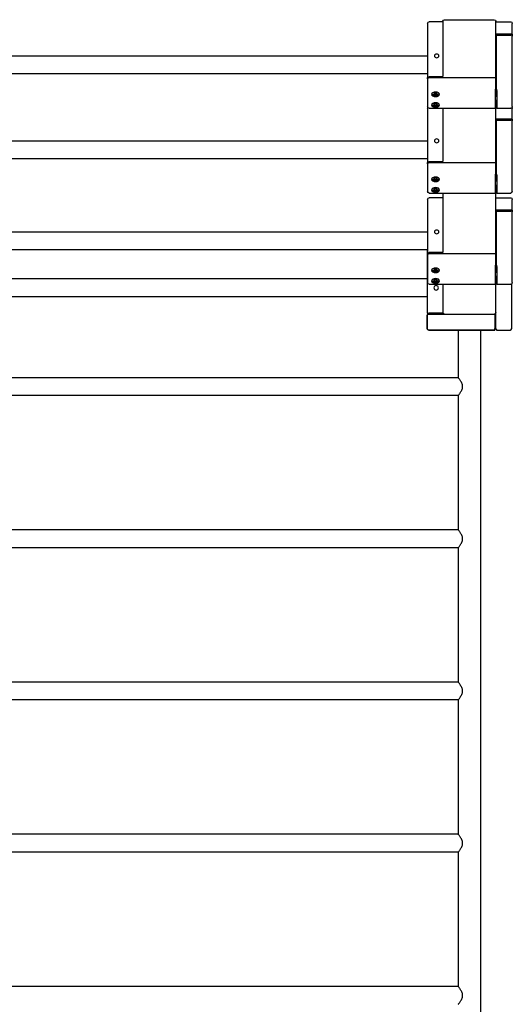
# Model space of a CAD drawing. Units: millimetres. Extents: x 1107905.6 to 1107918.3, y 683336.8 to 683350.1.
# Drawn here: x 1107913.4 to 1107914.4, y 683345.8 to 683347.6 of the extents above; entities that cross this region are included whole.
import ezdxf

# ---------------------------------------------------------------- set-up
doc = ezdxf.new("R2010")
doc.units = ezdxf.units.MM
doc.layers.add('ESF_Spielgeraet', color=7, linetype='Continuous', lineweight=15)
doc.layers.add('Kontur 25', color=7, linetype='Continuous', lineweight=25)

# ---------------------------------------------------------------- blocks, each defined once
blk = doc.blocks.new('1')
at = {"layer": 'Kontur 25', "color": 7}
for p, q in [((1107914.1988, 683347.6362, -0.8262), (1107914.1988, 683347.5338, -0.7545)), ((1107914.2278, 683347.6392, -0.8262), (1107914.2018, 683347.6392, -0.8262)), ((1107914.2278, 683347.6403, -0.7681), (1107914.2278, 683347.5633, -0.7142)), ((1107914.2308, 683347.6433, -0.7681), (1107914.3248, 683347.6433, -0.7681)), ((1107914.3278, 683347.5633, -0.7142), (1107914.3278, 683347.6403, -0.7681)), ((1107914.3278, 683347.6392, -0.8262), (1107914.3558, 683347.6392, -0.8262)), ((1107914.3588, 683347.6149, -0.8113), (1107914.3588, 683347.6362, -0.8262)), ((1107914.3558, 683347.6158, -0.8083), (1107914.3278, 683347.6158, -0.8083)), ((1107914.3278, 683347.6152, -0.8091), (1107914.3568, 683347.6152, -0.8091)), ((1107914.3288, 683347.5118, -0.7354), (1107914.3288, 683347.6142, -0.8071)), ((1107914.3288, 683347.6142, -0.8071), (1107914.3558, 683347.6142, -0.8071)), ((1107914.3568, 683347.6152, -0.8091), (1107914.3578, 683347.6161, -0.8097)), ((1107914.3568, 683347.6157, -0.8084), (1107914.3568, 683347.6152, -0.8091)), ((1107914.3578, 683347.6161, -0.8097), (1107914.3578, 683347.6162, -0.8095)), ((1107914.3588, 683347.6149, -0.8113), (1107914.3588, 683347.6124, -0.8148)), ((1107914.3588, 683347.5101, -0.7379), (1107914.3588, 683347.6124, -0.8096)), ((1107914.1988, 683347.5745, -0.8042), (1107912.7588, 683347.5745, -0.8042)), ((1107914.3278, 683347.5827, -0.8574), (1107914.3288, 683347.5827, -0.8574)), ((1107914.3288, 683347.5818, -0.8568), (1107914.3278, 683347.5818, -0.8568)), ((1107914.3278, 683347.5814, -0.8574), (1107914.3288, 683347.5814, -0.8574)), ((1107914.2278, 683347.5633, -0.7142), (1107914.2278, 683347.5364, -0.7527)), ((1107914.3278, 683347.5184, -0.7782), (1107914.3278, 683347.5633, -0.7142)), ((1107914.1988, 683347.5408, -0.8042), (1107912.7588, 683347.5408, -0.8042)), ((1107914.1988, 683347.5314, -0.758), (1107914.1988, 683347.5338, -0.7545)), ((1107914.1988, 683347.5314, -0.7528), (1107914.1988, 683347.5101, -0.7379)), ((1107914.228, 683347.5355, -0.7521), (1107914.2018, 683347.5355, -0.7521)), ((1107914.2018, 683347.5339, -0.7509), (1107914.3268, 683347.5339, -0.7509)), ((1107914.2278, 683347.535, -0.7529), (1107914.228, 683347.535, -0.7529)), ((1107914.2278, 683347.5339, -0.7544), (1107914.2278, 683347.535, -0.7529)), ((1107914.3268, 683347.5339, -0.7509), (1107914.3268, 683347.5118, -0.7354)), ((1107914.3288, 683347.5184, -0.7526), (1107914.3268, 683347.5184, -0.7526)), ((1107914.1988, 683347.5101, -0.7379), (1107914.1988, 683347.4791, -0.7821)), ((1107914.2073, 683347.5036, -0.745), (1107914.2073, 683347.5043, -0.7455)), ((1107914.2103, 683347.503, -0.7445), (1107914.2121, 683347.5047, -0.7421)), ((1107914.2121, 683347.5012, -0.747), (1107914.2103, 683347.503, -0.7445)), ((1107914.2121, 683347.5045, -0.7493), (1107914.212, 683347.5046, -0.7492)), ((1107914.2121, 683347.5047, -0.7421), (1107914.2155, 683347.5047, -0.7421)), ((1107914.2121, 683347.5045, -0.7493), (1107914.2121, 683347.5012, -0.747)), ((1107914.2155, 683347.5045, -0.7493), (1107914.2121, 683347.5045, -0.7493)), ((1107914.2155, 683347.5012, -0.747), (1107914.2121, 683347.5012, -0.747)), ((1107914.2155, 683347.5047, -0.7421), (1107914.2173, 683347.503, -0.7445)), ((1107914.2156, 683347.5046, -0.7492), (1107914.2155, 683347.5045, -0.7493)), ((1107914.2155, 683347.5045, -0.7493), (1107914.2155, 683347.5012, -0.747)), ((1107914.2173, 683347.503, -0.7445), (1107914.2155, 683347.5012, -0.747)), ((1107914.2203, 683347.5036, -0.745), (1107914.2203, 683347.5043, -0.7455)), ((1107914.3288, 683347.5104, -0.7526), (1107914.3268, 683347.5104, -0.7526)), ((1107914.3268, 683347.4766, -0.7804), (1107914.3268, 683347.5076, -0.7362)), ((1107914.3278, 683347.4984, -0.8069), (1107914.3278, 683347.5104, -0.7897)), ((1107914.3288, 683347.5109, -0.735), (1107914.3288, 683347.5104, -0.7357)), ((1107914.3288, 683347.5104, -0.7357), (1107914.3298, 683347.5096, -0.7351)), ((1107914.3288, 683347.4984, -0.7984), (1107914.3288, 683347.5104, -0.8068)), ((1107914.3298, 683347.5076, -0.7362), (1107914.3298, 683347.4766, -0.7804)), ((1107914.3588, 683347.4791, -0.7821), (1107914.3588, 683347.5101, -0.7379)), ((1107914.2073, 683347.4835, -0.7737), (1107914.2073, 683347.4842, -0.7741)), ((1107914.2103, 683347.4829, -0.7732), (1107914.2121, 683347.4846, -0.7707)), ((1107914.2121, 683347.4812, -0.7757), (1107914.2103, 683347.4829, -0.7732)), ((1107914.2121, 683347.4844, -0.778), (1107914.212, 683347.4845, -0.7778)), ((1107914.2121, 683347.4846, -0.7707), (1107914.2155, 683347.4846, -0.7707)), ((1107914.2121, 683347.4844, -0.778), (1107914.2121, 683347.4812, -0.7757)), ((1107914.2155, 683347.4844, -0.778), (1107914.2121, 683347.4844, -0.778)), ((1107914.2155, 683347.4812, -0.7757), (1107914.2121, 683347.4812, -0.7757)), ((1107914.2155, 683347.4846, -0.7707), (1107914.2173, 683347.4829, -0.7732)), ((1107914.2156, 683347.4845, -0.7778), (1107914.2155, 683347.4844, -0.778)), ((1107914.2155, 683347.4844, -0.778), (1107914.2155, 683347.4812, -0.7757)), ((1107914.2173, 683347.4829, -0.7732), (1107914.2155, 683347.4812, -0.7757)), ((1107914.2203, 683347.4835, -0.7737), (1107914.2203, 683347.4842, -0.7741)), ((1107914.3298, 683347.4984, -0.7812), (1107914.3268, 683347.4984, -0.7812)), ((1107914.3298, 683347.4904, -0.7812), (1107914.3268, 683347.4904, -0.7812)), ((1107914.3278, 683347.3578, -1.0076), (1107914.3278, 683347.4904, -0.8183)), ((1107914.3288, 683347.477, -0.7834), (1107914.3288, 683347.4904, -0.7928)), ((1107914.1988, 683347.4756, -1.0556), (1107914.1988, 683347.3732, -0.9839)), ((1107914.2018, 683347.4761, -0.7821), (1107914.3268, 683347.4761, -0.7821)), ((1107914.2278, 683347.4761, -0.8387), (1107914.2278, 683347.3757, -0.982)), ((1107914.3278, 683347.4786, -1.0556), (1107914.3288, 683347.4786, -1.0556)), ((1107914.3298, 683347.4762, -0.7828), (1107914.3288, 683347.477, -0.7834)), ((1107914.3288, 683347.477, -0.7834), (1107914.3288, 683347.4766, -0.7839)), ((1107914.3298, 683347.4761, -0.7821), (1107914.3558, 683347.4761, -0.7821)), ((1107914.3588, 683347.4543, -1.0407), (1107914.3588, 683347.4756, -1.0556)), ((1107914.3558, 683347.4552, -1.0377), (1107914.3278, 683347.4552, -1.0377)), ((1107914.3278, 683347.4546, -1.0385), (1107914.3568, 683347.4546, -1.0385)), ((1107914.3288, 683347.3512, -0.9648), (1107914.3288, 683347.4536, -1.0365)), ((1107914.3288, 683347.4536, -1.0365), (1107914.3558, 683347.4536, -1.0365)), ((1107914.3568, 683347.4546, -1.0385), (1107914.3578, 683347.4555, -1.039)), ((1107914.3568, 683347.4551, -1.0378), (1107914.3568, 683347.4546, -1.0385)), ((1107914.3578, 683347.4555, -1.039), (1107914.3578, 683347.4556, -1.0389)), ((1107914.3588, 683347.4543, -1.0407), (1107914.3588, 683347.4518, -1.0442)), ((1107914.3588, 683347.3495, -0.9673), (1107914.3588, 683347.4518, -1.039)), ((1107914.1988, 683347.4139, -1.0335), (1107912.7588, 683347.4139, -1.0335)), ((1107914.3278, 683347.422, -1.0867), (1107914.3288, 683347.422, -1.0867)), ((1107914.3288, 683347.4212, -1.0862), (1107914.3278, 683347.4212, -1.0862)), ((1107914.3278, 683347.4208, -1.0868), (1107914.3288, 683347.4208, -1.0868)), ((1107914.1988, 683347.3802, -1.0335), (1107912.7588, 683347.3802, -1.0335)), ((1107914.1988, 683347.3708, -0.9874), (1107914.1988, 683347.3732, -0.9839)), ((1107914.1988, 683347.3708, -0.9822), (1107914.1988, 683347.3495, -0.9673)), ((1107914.228, 683347.3749, -0.9814), (1107914.2018, 683347.3749, -0.9814)), ((1107914.2018, 683347.3733, -0.9803), (1107914.3268, 683347.3733, -0.9803)), ((1107914.2278, 683347.3744, -0.9823), (1107914.228, 683347.3744, -0.9823)), ((1107914.2278, 683347.3733, -0.9838), (1107914.2278, 683347.3744, -0.9823)), ((1107914.3268, 683347.3733, -0.9803), (1107914.3268, 683347.3512, -0.9648)), ((1107914.3288, 683347.3578, -0.9819), (1107914.3268, 683347.3578, -0.9819)), ((1107914.1988, 683347.3495, -0.9673), (1107914.1988, 683347.3185, -1.0115)), ((1107914.2073, 683347.343, -0.9744), (1107914.2073, 683347.3437, -0.9748)), ((1107914.2103, 683347.3424, -0.9739), (1107914.2121, 683347.3441, -0.9714)), ((1107914.2121, 683347.3406, -0.9764), (1107914.2103, 683347.3424, -0.9739)), ((1107914.2121, 683347.3439, -0.9787), (1107914.212, 683347.344, -0.9785)), ((1107914.2121, 683347.3441, -0.9714), (1107914.2155, 683347.3441, -0.9714)), ((1107914.2121, 683347.3439, -0.9787), (1107914.2121, 683347.3406, -0.9764)), ((1107914.2155, 683347.3439, -0.9787), (1107914.2121, 683347.3439, -0.9787)), ((1107914.2155, 683347.3406, -0.9764), (1107914.2121, 683347.3406, -0.9764)), ((1107914.2155, 683347.3441, -0.9714), (1107914.2173, 683347.3424, -0.9739)), ((1107914.2156, 683347.344, -0.9785), (1107914.2155, 683347.3439, -0.9787)), ((1107914.2155, 683347.3439, -0.9787), (1107914.2155, 683347.3406, -0.9764)), ((1107914.2173, 683347.3424, -0.9739), (1107914.2155, 683347.3406, -0.9764)), ((1107914.2203, 683347.343, -0.9744), (1107914.2203, 683347.3437, -0.9748)), ((1107914.3288, 683347.3498, -0.9819), (1107914.3268, 683347.3498, -0.9819)), ((1107914.3268, 683347.316, -1.0098), (1107914.3268, 683347.347, -0.9655)), ((1107914.3298, 683347.3378, -1.0106), (1107914.3268, 683347.3378, -1.0106)), ((1107914.3278, 683347.3378, -1.0363), (1107914.3278, 683347.3498, -1.019)), ((1107914.3288, 683347.3503, -0.9644), (1107914.3288, 683347.3498, -0.9651)), ((1107914.3288, 683347.3498, -0.9651), (1107914.3298, 683347.349, -0.9645)), ((1107914.3288, 683347.3378, -1.0277), (1107914.3288, 683347.3498, -1.0361)), ((1107914.3298, 683347.347, -0.9655), (1107914.3298, 683347.316, -1.0098)), ((1107914.3588, 683347.3185, -1.0115), (1107914.3588, 683347.3495, -0.9673)), ((1107914.2018, 683347.3155, -1.0115), (1107914.3268, 683347.3155, -1.0115)), ((1107914.2073, 683347.3229, -1.003), (1107914.2073, 683347.3236, -1.0035)), ((1107914.2103, 683347.3223, -1.0026), (1107914.2121, 683347.324, -1.0001)), ((1107914.2121, 683347.3206, -1.005), (1107914.2103, 683347.3223, -1.0026)), ((1107914.2121, 683347.3238, -1.0073), (1107914.212, 683347.3239, -1.0072)), ((1107914.2121, 683347.324, -1.0001), (1107914.2155, 683347.324, -1.0001)), ((1107914.2121, 683347.3238, -1.0073), (1107914.2121, 683347.3206, -1.005)), ((1107914.2155, 683347.3238, -1.0073), (1107914.2121, 683347.3238, -1.0073)), ((1107914.2155, 683347.3206, -1.005), (1107914.2121, 683347.3206, -1.005)), ((1107914.2155, 683347.324, -1.0001), (1107914.2173, 683347.3223, -1.0026)), ((1107914.2156, 683347.3239, -1.0072), (1107914.2155, 683347.3238, -1.0073)), ((1107914.2155, 683347.3238, -1.0073), (1107914.2155, 683347.3206, -1.005)), ((1107914.2173, 683347.3223, -1.0026), (1107914.2155, 683347.3206, -1.005)), ((1107914.2203, 683347.3229, -1.003), (1107914.2203, 683347.3236, -1.0035)), ((1107914.2278, 683347.3155, -1.0681), (1107914.2278, 683347.2037, -1.2278)), ((1107914.3298, 683347.3298, -1.0106), (1107914.3268, 683347.3298, -1.0106)), ((1107914.3278, 683347.1858, -1.2533), (1107914.3278, 683347.3298, -1.0477)), ((1107914.3288, 683347.3164, -1.0128), (1107914.3288, 683347.3298, -1.0221)), ((1107914.3298, 683347.3156, -1.0122), (1107914.3288, 683347.3164, -1.0128)), ((1107914.3288, 683347.3164, -1.0128), (1107914.3288, 683347.316, -1.0132)), ((1107914.3298, 683347.3155, -1.0115), (1107914.3558, 683347.3155, -1.0115)), ((1107914.1988, 683347.3035, -1.3013), (1107914.1988, 683347.2011, -1.2296)), ((1107914.2278, 683347.3065, -1.3013), (1107914.2018, 683347.3065, -1.3013)), ((1107914.3278, 683347.3065, -1.3013), (1107914.3558, 683347.3065, -1.3013)), ((1107914.3588, 683347.2822, -1.2864), (1107914.3588, 683347.3035, -1.3013)), ((1107914.3558, 683347.2831, -1.2834), (1107914.3278, 683347.2831, -1.2834)), ((1107914.3278, 683347.2826, -1.2842), (1107914.3568, 683347.2826, -1.2842)), ((1107914.3288, 683347.1791, -1.2106), (1107914.3288, 683347.2815, -1.2822)), ((1107914.3288, 683347.2815, -1.2822), (1107914.3558, 683347.2815, -1.2822)), ((1107914.3568, 683347.2826, -1.2842), (1107914.3578, 683347.2834, -1.2848)), ((1107914.3568, 683347.283, -1.2835), (1107914.3568, 683347.2826, -1.2842)), ((1107914.3578, 683347.2834, -1.2848), (1107914.3578, 683347.2835, -1.2846)), ((1107914.3588, 683347.2822, -1.2864), (1107914.3588, 683347.2798, -1.2899)), ((1107914.3588, 683347.1774, -1.213), (1107914.3588, 683347.2798, -1.2847)), ((1107914.1988, 683347.2418, -1.2793), (1107912.7588, 683347.2418, -1.2793)), ((1107914.3278, 683347.25, -1.3325), (1107914.3288, 683347.25, -1.3325)), ((1107914.3288, 683347.2492, -1.3319), (1107914.3278, 683347.2492, -1.3319)), ((1107914.3278, 683347.2487, -1.3325), (1107914.3288, 683347.2487, -1.3325)), ((1107914.1988, 683347.2081, -1.2793), (1107912.7588, 683347.2081, -1.2793)), ((1107914.1978, 683347.2081, -1.4528), (1107914.1978, 683347.0885, -1.4528)), ((1107914.1978, 683347.2081, -1.4528), (1107914.1978, 683347.0885, -1.4528)), ((1107914.228, 683347.2029, -1.2272), (1107914.2018, 683347.2029, -1.2272)), ((1107914.2278, 683347.2023, -1.228), (1107914.228, 683347.2023, -1.228)), ((1107914.2278, 683347.2012, -1.2295), (1107914.2278, 683347.2023, -1.228)), ((1107914.3288, 683347.2165, -1.4528), (1107914.3278, 683347.2165, -1.4528)), ((1107914.3288, 683347.2165, -1.4528), (1107914.3278, 683347.2165, -1.4528)), ((1107914.1988, 683347.1987, -1.2332), (1107914.1988, 683347.2011, -1.2296)), ((1107914.1988, 683347.1987, -1.2279), (1107914.1988, 683347.1774, -1.213)), ((1107914.2018, 683347.2012, -1.226), (1107914.3268, 683347.2012, -1.226)), ((1107914.3268, 683347.2012, -1.226), (1107914.3268, 683347.1791, -1.2106)), ((1107914.3288, 683347.1858, -1.2277), (1107914.3268, 683347.1858, -1.2277)), ((1107914.3288, 683347.1865, -1.4498), (1107914.3278, 683347.1865, -1.4498)), ((1107914.3288, 683347.1865, -1.4498), (1107914.3278, 683347.1865, -1.4498)), ((1107914.1988, 683347.1774, -1.213), (1107914.1988, 683347.1464, -1.2572)), ((1107914.2073, 683347.1709, -1.2201), (1107914.2073, 683347.1716, -1.2206)), ((1107914.2103, 683347.1703, -1.2196), (1107914.2121, 683347.172, -1.2172)), ((1107914.2121, 683347.1686, -1.2221), (1107914.2103, 683347.1703, -1.2196)), ((1107914.2121, 683347.1718, -1.2244), (1107914.212, 683347.1719, -1.2243)), ((1107914.2121, 683347.172, -1.2172), (1107914.2155, 683347.172, -1.2172)), ((1107914.2121, 683347.1718, -1.2244), (1107914.2121, 683347.1686, -1.2221)), ((1107914.2155, 683347.1718, -1.2244), (1107914.2121, 683347.1718, -1.2244)), ((1107914.2155, 683347.1686, -1.2221), (1107914.2121, 683347.1686, -1.2221)), ((1107914.2155, 683347.172, -1.2172), (1107914.2173, 683347.1703, -1.2196)), ((1107914.2156, 683347.1719, -1.2243), (1107914.2155, 683347.1718, -1.2244)), ((1107914.2155, 683347.1718, -1.2244), (1107914.2155, 683347.1686, -1.2221)), ((1107914.2173, 683347.1703, -1.2196), (1107914.2155, 683347.1686, -1.2221)), ((1107914.2203, 683347.1709, -1.2201), (1107914.2203, 683347.1716, -1.2206)), ((1107914.3288, 683347.1778, -1.2277), (1107914.3268, 683347.1778, -1.2277)), ((1107914.3268, 683347.144, -1.2555), (1107914.3268, 683347.1749, -1.2113)), ((1107914.3298, 683347.1657, -1.2563), (1107914.3268, 683347.1657, -1.2563)), ((1107914.3278, 683347.1657, -1.282), (1107914.3278, 683347.1778, -1.2648)), ((1107914.3288, 683347.1782, -1.2101), (1107914.3288, 683347.1777, -1.2108)), ((1107914.3288, 683347.1777, -1.2108), (1107914.3298, 683347.1769, -1.2102)), ((1107914.3288, 683347.1657, -1.2735), (1107914.3288, 683347.1777, -1.2819)), ((1107914.3298, 683347.1749, -1.2113), (1107914.3298, 683347.144, -1.2555)), ((1107914.3588, 683347.1464, -1.2572), (1107914.3588, 683347.1774, -1.213)), ((1107914.1978, 683347.1534, -1.4798), (1107912.7588, 683347.1534, -1.4798)), ((1107914.2073, 683347.1509, -1.2488), (1107914.2073, 683347.1515, -1.2492)), ((1107914.2103, 683347.1502, -1.2483), (1107914.2121, 683347.1519, -1.2459)), ((1107914.2121, 683347.1485, -1.2508), (1107914.2103, 683347.1502, -1.2483)), ((1107914.2121, 683347.1518, -1.2531), (1107914.212, 683347.1519, -1.2529)), ((1107914.2121, 683347.1519, -1.2459), (1107914.2155, 683347.1519, -1.2459)), ((1107914.2121, 683347.1518, -1.2531), (1107914.2121, 683347.1485, -1.2508)), ((1107914.2155, 683347.1518, -1.2531), (1107914.2121, 683347.1518, -1.2531)), ((1107914.2155, 683347.1485, -1.2508), (1107914.2121, 683347.1485, -1.2508)), ((1107914.2155, 683347.1519, -1.2459), (1107914.2173, 683347.1502, -1.2483)), ((1107914.2156, 683347.1519, -1.2529), (1107914.2155, 683347.1518, -1.2531)), ((1107914.2155, 683347.1518, -1.2531), (1107914.2155, 683347.1485, -1.2508)), ((1107914.2173, 683347.1502, -1.2483), (1107914.2155, 683347.1485, -1.2508)), ((1107914.2203, 683347.1509, -1.2488), (1107914.2203, 683347.1515, -1.2492)), ((1107914.3298, 683347.1577, -1.2563), (1107914.3268, 683347.1577, -1.2563)), ((1107914.3278, 683347.0895, -1.3908), (1107914.3278, 683347.1577, -1.2934)), ((1107914.3288, 683347.1443, -1.2585), (1107914.3288, 683347.1577, -1.2679)), ((1107914.2018, 683347.1434, -1.2572), (1107914.3268, 683347.1434, -1.2572)), ((1107914.2278, 683347.1434, -1.3138), (1107914.2278, 683347.0895, -1.3908)), ((1107914.3298, 683347.1435, -1.2579), (1107914.3288, 683347.1443, -1.2585)), ((1107914.3288, 683347.1443, -1.2585), (1107914.3288, 683347.144, -1.259)), ((1107914.3298, 683347.1434, -1.2572), (1107914.3558, 683347.1434, -1.2572)), ((1107914.3578, 683347.0595, -1.4528), (1107914.3578, 683347.1442, -1.4528)), ((1107914.3578, 683347.0595, -1.4528), (1107914.3578, 683347.1442, -1.4528)), ((1107914.1978, 683347.1197, -1.4798), (1107912.7578, 683347.1197, -1.4798)), ((1107914.1978, 683347.0855, -1.4528), (1107914.1978, 683347.0595, -1.4528)), ((1107914.1978, 683347.0595, -1.4528), (1107914.1978, 683347.0855, -1.4528)), ((1107914.2278, 683347.0885, -1.4498), (1107914.2008, 683347.0885, -1.4498)), ((1107914.2278, 683347.0885, -1.4498), (1107914.2008, 683347.0885, -1.4498)), ((1107914.2008, 683347.0865, -1.4498), (1107914.2308, 683347.0865, -1.4498)), ((1107914.2308, 683347.0865, -1.4498), (1107914.2008, 683347.0865, -1.4498)), ((1107914.2088, 683347.0865, -1.4623), (1107914.2088, 683347.0885, -1.4623)), ((1107914.2088, 683347.0885, -1.4623), (1107914.2088, 683347.0865, -1.4623)), ((1107914.2168, 683347.0865, -1.4623), (1107914.2168, 683347.0885, -1.4623)), ((1107914.2168, 683347.0885, -1.4623), (1107914.2168, 683347.0865, -1.4623)), ((1107914.2278, 683347.0895, -1.4498), (1107914.2278, 683347.0885, -1.4498)), ((1107914.2278, 683347.0895, -1.4498), (1107914.2278, 683347.0885, -1.4498)), ((1107914.2308, 683347.0865, -1.3898), (1107914.3248, 683347.0865, -1.3898)), ((1107914.3248, 683347.0865, -1.4498), (1107914.3258, 683347.0865, -1.4498)), ((1107914.3258, 683347.0865, -1.4498), (1107914.3248, 683347.0865, -1.4498)), ((1107914.3258, 683347.0865, -1.4498), (1107914.3258, 683347.0595, -1.4498)), ((1107914.3258, 683347.0865, -1.4498), (1107914.3258, 683347.0595, -1.4498)), ((1107914.3278, 683347.0755, -1.4623), (1107914.3258, 683347.0755, -1.4623)), ((1107914.3258, 683347.0755, -1.4623), (1107914.3278, 683347.0755, -1.4623)), ((1107914.3278, 683347.0595, -1.4498), (1107914.3278, 683347.0895, -1.4498)), ((1107914.3278, 683347.0595, -1.4498), (1107914.3278, 683347.0895, -1.4498)), ((1107914.2008, 683347.0565, -1.4528), (1107914.3258, 683347.0565, -1.4528)), ((1107914.3258, 683347.0565, -1.4528), (1107914.2008, 683347.0565, -1.4528)), ((1107914.2566, 683347.0565, -1.4798), (1107914.2566, 683346.9665, -1.4798)), ((1107914.299, 683347.0565, -1.4798), (1107914.299, 683345.1165, -1.4798)), ((1107914.3278, 683347.0675, -1.4623), (1107914.3258, 683347.0675, -1.4623)), ((1107914.3258, 683347.0675, -1.4623), (1107914.3278, 683347.0675, -1.4623)), ((1107914.3288, 683347.0565, -1.4528), (1107914.3548, 683347.0565, -1.4528)), ((1107914.3288, 683347.0565, -1.4528), (1107914.3548, 683347.0565, -1.4528)), ((1107914.2566, 683346.9665, -1.4798), (1107912.699, 683346.9665, -1.4798)), ((1107914.2566, 683346.9328, -1.4798), (1107912.699, 683346.9328, -1.4798)), ((1107914.2566, 683346.9328, -1.4798), (1107914.2566, 683346.6788, -1.4798)), ((1107914.2566, 683346.6788, -1.4798), (1107912.699, 683346.6788, -1.4798)), ((1107914.2566, 683346.6451, -1.4798), (1107912.699, 683346.6451, -1.4798)), ((1107914.2566, 683346.6451, -1.4798), (1107914.2566, 683346.3911, -1.4798)), ((1107914.2566, 683346.3911, -1.4798), (1107912.699, 683346.3911, -1.4798)), ((1107914.2566, 683346.3574, -1.4798), (1107912.699, 683346.3574, -1.4798)), ((1107914.2566, 683346.3574, -1.4798), (1107914.2566, 683346.1034, -1.4798)), ((1107914.2566, 683346.1034, -1.4798), (1107912.699, 683346.1034, -1.4798)), ((1107914.2566, 683346.0697, -1.4798), (1107912.699, 683346.0697, -1.4798)), ((1107914.2566, 683346.0697, -1.4798), (1107914.2566, 683345.8157, -1.4798)), ((1107914.2566, 683345.8157, -1.4798), (1107912.699, 683345.8157, -1.4798))]:
    blk.add_line(p, q, dxfattribs=at)
at = {"layer": 'Kontur 25', "color": 7, "extrusion": (5.23e-14, -0.573576, -0.819152)}
blk.add_circle((1107914.2158, -559766.0101, -391951.4282), 0.00426, dxfattribs=at)
at = {"layer": 'Kontur 25', "color": 7, "extrusion": (6.2e-15, 0.819152, -0.573576)}
for centre in [(-1107914.2138, 391951.4157, 559765.9301), (-1107914.2138, 391951.3807, 559765.9301)]:
    blk.add_circle(centre, 0.0075, dxfattribs=at)
at = {"layer": 'Kontur 25', "color": 7, "extrusion": (5.21e-14, -0.573576, -0.819152)}
blk.add_circle((1107914.2158, -559766.0101, -391951.1482), 0.00426, dxfattribs=at)
at = {"layer": 'Kontur 25', "color": 7, "extrusion": (6e-15, 0.819152, -0.573576)}
for centre in [(-1107914.2138, 391951.1357, 559765.9301), (-1107914.2138, 391951.1007, 559765.9301)]:
    blk.add_circle(centre, 0.0075, dxfattribs=at)
at = {"layer": 'Kontur 25', "color": 7, "extrusion": (5.19e-14, -0.573576, -0.819152)}
blk.add_circle((1107914.2158, -559766.0101, -391950.8482), 0.00426, dxfattribs=at)
at = {"layer": 'Kontur 25', "color": 7, "extrusion": (5.9e-15, 0.819152, -0.573576)}
for centre in [(-1107914.2138, 391950.8357, 559765.9301), (-1107914.2138, 391950.8007, 559765.9301)]:
    blk.add_circle(centre, 0.0075, dxfattribs=at)
at = {"layer": 'Kontur 25', "color": 7, "extrusion": (-4e-16, -7.095e-13, -1)}
blk.add_circle((-1107914.2148, 683347.1365, 1.4498), 0.00426, dxfattribs=at)
at = {"layer": 'Kontur 25', "color": 7, "extrusion": (2e-16, 2.3e-15, -1)}
blk.add_arc((-1107914.2018, 683347.6362, 0.8262), 0.003, 0, 90, dxfattribs=at)
at = {"layer": 'Kontur 25', "color": 7, "extrusion": (0, 0, -1)}
for centre, start, end in [((-1107914.2308, 683347.6403, 0.7681), 0, 90), ((-1107914.3248, 683347.6403, 0.7681), 90, 180)]:
    blk.add_arc(centre, 0.003, start, end, dxfattribs=at)
at = {"layer": 'Kontur 25', "color": 7, "extrusion": (0, 7e-16, -1)}
blk.add_arc((-1107914.3558, 683347.6362, 0.8262), 0.003, 90, 180, dxfattribs=at)
at = {"layer": 'Kontur 25', "color": 7, "extrusion": (6.2e-15, 0.819152, -0.573576)}
for centre, start, end in [((-1107914.3558, 391951.4252, 559766.0601), 90, 109.4712), ((-1107914.3558, 391951.4252, 559766.0611), 131.8103, 180)]:
    blk.add_arc(centre, 0.003, start, end, dxfattribs=at)
at = {"layer": 'Kontur 25', "color": 7, "extrusion": (-6.3e-15, -0.819152, 0.573576)}
blk.add_arc((1107914.3558, 391951.4252, -559766.0581), 0.003, 0, 90, dxfattribs=at)
at = {"layer": 'Kontur 25', "color": 7, "extrusion": (6.1e-15, 0.819152, -0.573576)}
blk.add_arc((-1107914.2018, 391951.4252, 559765.9621), 0.003, 360, 90, dxfattribs=at)
at = {"layer": 'Kontur 25', "color": 7, "extrusion": (-6.1e-15, -0.819152, 0.573576)}
for centre, start, end in [((1107914.2018, 391951.4252, -559765.9591), 131.8103, 180), ((1107914.3558, 391950.8452, -559766.0581), 0, 90)]:
    blk.add_arc(centre, 0.003, start, end, dxfattribs=at)
at = {"layer": 'Kontur 25', "color": 7, "extrusion": (-6.2e-15, -0.819152, 0.573576)}
for centre, start, end in [((1107914.2018, 391951.4252, -559765.9601), 90, 109.4712), ((1107914.3558, 391951.1452, -559766.0581), 0, 90)]:
    blk.add_arc(centre, 0.003, start, end, dxfattribs=at)
at = {"layer": 'Kontur 25', "color": 7, "extrusion": (-1, -2.54e-14, -4.66e-14)}
for centre, start, end in [((-683347.5101, -0.7379, -1107914.3268), 35, 125), ((-683347.4791, -0.7821, -1107914.3268), 0, 35)]:
    blk.add_arc(centre, 0.003, start, end, dxfattribs=at)
at = {"layer": 'Kontur 25', "color": 7, "extrusion": (1, 2.47e-14, 4.66e-14)}
for centre, start, end in [((683347.5101, -0.7379, 1107914.3288), 55, 74.4712), ((683347.5101, -0.7379, 1107914.3298), 96.8103, 145), ((683347.4791, -0.7821, 1107914.3298), 145, 180)]:
    blk.add_arc(centre, 0.003, start, end, dxfattribs=at)
at = {"layer": 'Kontur 25', "color": 7, "extrusion": (0, 1.2e-15, -1)}
blk.add_arc((-1107914.2018, 683347.4791, 0.7821), 0.003, 270, 0, dxfattribs=at)
at = {"layer": 'Kontur 25', "color": 7, "extrusion": (2e-16, 3.6e-15, -1)}
for centre, end in [((-1107914.2018, 683347.4756, 1.0556), 35.4372), ((-1107914.2018, 683347.3035, 1.3013), 90)]:
    blk.add_arc(centre, 0.003, 0, end, dxfattribs=at)
at = {"layer": 'Kontur 25', "color": 7, "extrusion": (-1e-16, 6e-16, -1)}
for centre in [(-1107914.3558, 683347.4791, 0.7821), (-1107914.3558, 683347.3185, 1.0115), (-1107914.3558, 683347.1464, 1.2572)]:
    blk.add_arc(centre, 0.003, 180, 270, dxfattribs=at)
at = {"layer": 'Kontur 25', "color": 7, "extrusion": (2e-16, 1e-15, -1)}
blk.add_arc((-1107914.3558, 683347.4756, 1.0556), 0.003, 144.5628, 180, dxfattribs=at)
at = {"layer": 'Kontur 25', "color": 7, "extrusion": (6e-15, 0.819152, -0.573576)}
for centre, start, end in [((-1107914.3558, 391951.1452, 559766.0601), 90, 109.4712), ((-1107914.3558, 391951.1452, 559766.0611), 131.8103, 180), ((-1107914.2018, 391951.1452, 559765.9621), 360, 90)]:
    blk.add_arc(centre, 0.003, start, end, dxfattribs=at)
at = {"layer": 'Kontur 25', "color": 7, "extrusion": (-6e-15, -0.819152, 0.573576)}
for centre, start, end in [((1107914.2018, 391951.1452, -559765.9591), 131.8103, 180), ((1107914.2018, 391951.1452, -559765.9601), 90, 109.4712)]:
    blk.add_arc(centre, 0.003, start, end, dxfattribs=at)
at = {"layer": 'Kontur 25', "color": 7, "extrusion": (-1, -2.54e-14, -4.63e-14)}
for centre, start, end in [((-683347.3495, -0.9673, -1107914.3268), 35, 125), ((-683347.3185, -1.0115, -1107914.3268), 0, 35)]:
    blk.add_arc(centre, 0.003, start, end, dxfattribs=at)
at = {"layer": 'Kontur 25', "color": 7, "extrusion": (1, 2.47e-14, 4.63e-14)}
for centre, start, end in [((683347.3495, -0.9673, 1107914.3288), 55, 74.4712), ((683347.3495, -0.9673, 1107914.3298), 96.8103, 145), ((683347.3185, -1.0115, 1107914.3298), 145, 180)]:
    blk.add_arc(centre, 0.003, start, end, dxfattribs=at)
at = {"layer": 'Kontur 25', "color": 7, "extrusion": (0, 5e-16, -1)}
for centre in [(-1107914.2018, 683347.3185, 1.0115), (-1107914.2018, 683347.1464, 1.2572)]:
    blk.add_arc(centre, 0.003, 270, 0, dxfattribs=at)
at = {"layer": 'Kontur 25', "color": 7, "extrusion": (-5e-16, 7e-16, -1)}
blk.add_arc((-1107914.3558, 683347.3035, 1.3013), 0.003, 90, 180, dxfattribs=at)
at = {"layer": 'Kontur 25', "color": 7, "extrusion": (5.9e-15, 0.819152, -0.573576)}
for centre, start, end in [((-1107914.3558, 391950.8452, 559766.0601), 90, 109.4712), ((-1107914.3558, 391950.8452, 559766.0611), 131.8103, 180)]:
    blk.add_arc(centre, 0.003, start, end, dxfattribs=at)
at = {"layer": 'Kontur 25', "color": 7, "extrusion": (5.8e-15, 0.819152, -0.573576)}
blk.add_arc((-1107914.2018, 391950.8452, 559765.9621), 0.003, 360, 90, dxfattribs=at)
at = {"layer": 'Kontur 25', "color": 7, "extrusion": (-5.9e-15, -0.819152, 0.573576)}
for centre, start, end in [((1107914.2018, 391950.8452, -559765.9591), 131.8103, 180), ((1107914.2018, 391950.8452, -559765.9601), 90, 109.4712)]:
    blk.add_arc(centre, 0.003, start, end, dxfattribs=at)
at = {"layer": 'Kontur 25', "color": 7, "extrusion": (-1, -2.54e-14, -4.61e-14)}
for centre, start, end in [((-683347.1774, -1.213, -1107914.3268), 35, 125), ((-683347.1464, -1.2572, -1107914.3268), 0, 35)]:
    blk.add_arc(centre, 0.003, start, end, dxfattribs=at)
at = {"layer": 'Kontur 25', "color": 7, "extrusion": (1, 2.47e-14, 4.61e-14)}
for centre, start, end in [((683347.1774, -1.213, 1107914.3288), 55, 74.4712), ((683347.1774, -1.213, 1107914.3298), 96.8103, 145), ((683347.1464, -1.2572, 1107914.3298), 145, 180)]:
    blk.add_arc(centre, 0.003, start, end, dxfattribs=at)
at = {"layer": 'Kontur 25', "color": 7, "extrusion": (-4.063e-13, 1, 2.337e-13)}
blk.add_arc((-1107914.2008, -1.4528, 683347.0885), 0.003, 0, 90, dxfattribs=at)
at = {"layer": 'Kontur 25', "color": 7, "extrusion": (1.1e-15, 1, -7.093e-13)}
blk.add_arc((-1107914.2008, -1.4528, 683347.0885), 0.003, 0, 90, dxfattribs=at)
at = {"layer": 'Kontur 25', "color": 7, "extrusion": (-1.2e-15, -1, 7.084e-13)}
for centre, start, end in [((1107914.2008, -1.4528, -683347.0855), 131.8103, 180), ((1107914.2008, -1.4528, -683347.0865), 90, 109.4712)]:
    blk.add_arc(centre, 0.003, start, end, dxfattribs=at)
at = {"layer": 'Kontur 25', "color": 7, "extrusion": (1.0891e-12, 1, 3.007e-13)}
blk.add_arc((-1107914.2008, -1.4528, 683347.0855), 0.003, 0, 48.1897, dxfattribs=at)
at = {"layer": 'Kontur 25', "color": 7, "extrusion": (1.0964e-12, 1, 2.875e-13)}
blk.add_arc((-1107914.2008, -1.4528, 683347.0865), 0.003, 70.5288, 90, dxfattribs=at)
at = {"layer": 'Kontur 25', "color": 7}
for centre, start, end in [((1107914.2008, 683347.0595, -1.4528), 180, 270), ((1107914.3548, 683347.0595, -1.4528), 270, 0), ((1107914.3548, 683347.0595, -1.4528), 270, 0)]:
    blk.add_arc(centre, 0.003, start, end, dxfattribs=at)
at = {"layer": 'Kontur 25', "color": 7, "extrusion": (-3.707e-13, 3.007e-13, -1)}
blk.add_arc((-1107914.2008, 683347.0595, 1.4528), 0.003, 270, 0, dxfattribs=at)
at = {"layer": 'Kontur 25', "color": 7, "extrusion": (-1, 9e-16, 0)}
blk.add_arc((-683347.0595, -1.4528, -1107914.3258), 0.003, 0, 90, dxfattribs=at)
at = {"layer": 'Kontur 25', "color": 7, "extrusion": (1, -1.0917e-12, -3.79e-13)}
blk.add_arc((683347.0595, -1.4528, 1107914.3258), 0.003, 90, 180, dxfattribs=at)
at = {"layer": 'Kontur 25', "color": 7, "extrusion": (1, -1.81e-14, -2.107e-13)}
for centre, start, end in [((683347.0595, -1.4528, 1107914.3278), 90, 109.4712), ((683347.0595, -1.4528, 1107914.3288), 131.8103, 180)]:
    blk.add_arc(centre, 0.003, start, end, dxfattribs=at)
at = {"layer": 'Kontur 25', "color": 7, "extrusion": (1, -1.4e-15, -5e-16)}
for centre, start, end in [((683347.0595, -1.4528, 1107914.3278), 90, 109.4712), ((683347.0595, -1.4528, 1107914.3288), 131.8103, 180)]:
    blk.add_arc(centre, 0.003, start, end, dxfattribs=at)
at = {"layer": 'Kontur 25', "color": 7, "extrusion": (0.707107, -0.579228, 0.40558)}
for centre in [(1107914.3558, 683347.6133, -0.8102), (1107914.3558, 683347.4527, -1.0395), (1107914.3558, 683347.2806, -1.2853)]:
    blk.add_ellipse(centre, major_axis=(-0.003, -0.00246, 0.00172), ratio=0.707107, start_param=3.982661, end_param=4.372552, dxfattribs=at)
at = {"layer": 'Kontur 25', "color": 7, "extrusion": (-0.707107, 0.579228, -0.40558)}
for centre in [(1107914.2018, 683347.533, -0.754), (1107914.2018, 683347.3724, -0.9833), (1107914.2018, 683347.2003, -1.2291)]:
    blk.add_ellipse(centre, major_axis=(-0.003, -0.00246, 0.00172), ratio=0.707107, start_param=0.841069, end_param=1.230959, dxfattribs=at)
at = {"layer": 'Kontur 25', "color": 7, "extrusion": (-0.707107, -0.579228, 0.40558)}
for centre, start_param, end_param in [((1107914.3278, 683347.5101, -0.7379), 0.841069, 1.230959), ((1107914.3278, 683347.4791, -0.7821), -1.230959, -0.841069), ((1107914.3278, 683347.3495, -0.9673), 0.841069, 1.230959), ((1107914.3278, 683347.3185, -1.0115), -1.230959, -0.841069), ((1107914.3278, 683347.1774, -1.213), 0.841069, 1.230959), ((1107914.3278, 683347.1464, -1.2572), -1.230959, -0.841069)]:
    blk.add_ellipse(centre, major_axis=(0.003, -0.00246, 0.00172), ratio=0.707107, start_param=start_param, end_param=end_param, dxfattribs=at)
at = {"layer": 'Kontur 25', "color": 7, "extrusion": (-0.707107, 0.707107, -5.009e-13)}
blk.add_ellipse((1107914.2008, 683347.0875, -1.4528), major_axis=(0.003, 0.003), ratio=0.707107, start_param=3.982661, end_param=4.372552, dxfattribs=at)
at = {"layer": 'Kontur 25', "color": 7, "extrusion": (0.707107, -0.707107, -4.748e-13)}
blk.add_ellipse((1107914.2008, 683347.0875, -1.4528), major_axis=(0.003, 0.003), ratio=0.707107, start_param=1.910633, end_param=2.300524, dxfattribs=at)
at = {"layer": 'Kontur 25', "color": 7, "extrusion": (1e-16, 0.300706, 0.953717)}
blk.add_ellipse((1107914.2308, 683347.0895, -1.3908), major_axis=(0, -0.003, 0.00095), ratio=0.953717, start_param=4.712389, end_param=6.283185, dxfattribs=at)
at = {"layer": 'Kontur 25', "color": 7, "extrusion": (-1e-16, -0.300706, -0.953717)}
blk.add_ellipse((1107914.3248, 683347.0895, -1.3908), major_axis=(0, -0.003, 0.00095), ratio=0.953717, start_param=4.712389, end_param=6.283185, dxfattribs=at)
at = {"layer": 'Kontur 25', "color": 7, "extrusion": (-0.707107, -0.707107, 5.73e-14)}
blk.add_ellipse((1107914.3268, 683347.0595, -1.4528), major_axis=(0.003, -0.003), ratio=0.707107, start_param=0.841069, end_param=1.230959, dxfattribs=at)
at = {"layer": 'Kontur 25', "color": 7, "extrusion": (-0.707107, -0.707107, 5.02e-13)}
blk.add_ellipse((1107914.3268, 683347.0595, -1.4528), major_axis=(-0.003, 0.003), ratio=0.707107, start_param=3.982661, end_param=4.372552, dxfattribs=at)
at = {"layer": 'Kontur 25', "color": 7}
for points, knots in [([(1107914.2203, 683347.5036, -0.745), (1107914.2203, 683347.5032, -0.7454), (1107914.2202, 683347.5028, -0.7458), (1107914.2198, 683347.502, -0.7466), (1107914.2196, 683347.5017, -0.747), (1107914.2188, 683347.501, -0.7478), (1107914.2183, 683347.5007, -0.7482), (1107914.2172, 683347.5001, -0.7489), (1107914.2166, 683347.4999, -0.7492), (1107914.2153, 683347.4996, -0.7496), (1107914.2146, 683347.4996, -0.7497), (1107914.2132, 683347.4995, -0.7497), (1107914.2125, 683347.4996, -0.7496), (1107914.2112, 683347.4999, -0.7493), (1107914.2106, 683347.5, -0.749), (1107914.2094, 683347.5006, -0.7484), (1107914.2089, 683347.5009, -0.748), (1107914.2081, 683347.5016, -0.7471), (1107914.2077, 683347.502, -0.7466), (1107914.2074, 683347.5029, -0.7458), (1107914.2073, 683347.5032, -0.7454), (1107914.2073, 683347.5036, -0.745)], [6.283185, 6.283185, 6.283185, 6.283185, 6.542896, 6.542896, 6.827459, 6.827459, 7.155327, 7.155327, 7.496732, 7.496732, 7.83525, 7.83525, 8.171867, 8.171867, 8.510009, 8.510009, 8.851342, 8.851342, 9.182013, 9.182013, 9.424778, 9.424778, 9.424778, 9.424778]), ([(1107914.2203, 683347.4835, -0.7737), (1107914.2203, 683347.4831, -0.7741), (1107914.2202, 683347.4827, -0.7745), (1107914.2198, 683347.482, -0.7753), (1107914.2196, 683347.4816, -0.7757), (1107914.2188, 683347.4809, -0.7765), (1107914.2183, 683347.4806, -0.7769), (1107914.2172, 683347.4801, -0.7776), (1107914.2166, 683347.4798, -0.7779), (1107914.2153, 683347.4796, -0.7782), (1107914.2146, 683347.4795, -0.7783), (1107914.2132, 683347.4795, -0.7783), (1107914.2125, 683347.4795, -0.7783), (1107914.2112, 683347.4798, -0.7779), (1107914.2106, 683347.48, -0.7777), (1107914.2094, 683347.4805, -0.777), (1107914.2089, 683347.4808, -0.7766), (1107914.2081, 683347.4815, -0.7758), (1107914.2077, 683347.482, -0.7753), (1107914.2074, 683347.4828, -0.7744), (1107914.2073, 683347.4832, -0.774), (1107914.2073, 683347.4835, -0.7737)], [6.283185, 6.283185, 6.283185, 6.283185, 6.542896, 6.542896, 6.827459, 6.827459, 7.155327, 7.155327, 7.496732, 7.496732, 7.83525, 7.83525, 8.171867, 8.171867, 8.510009, 8.510009, 8.851342, 8.851342, 9.182013, 9.182013, 9.424778, 9.424778, 9.424778, 9.424778]), ([(1107914.2203, 683347.343, -0.9744), (1107914.2203, 683347.3426, -0.9748), (1107914.2202, 683347.3422, -0.9752), (1107914.2198, 683347.3414, -0.976), (1107914.2196, 683347.3411, -0.9764), (1107914.2188, 683347.3404, -0.9772), (1107914.2183, 683347.3401, -0.9776), (1107914.2172, 683347.3395, -0.9783), (1107914.2166, 683347.3393, -0.9785), (1107914.2153, 683347.339, -0.9789), (1107914.2146, 683347.339, -0.979), (1107914.2132, 683347.3389, -0.979), (1107914.2125, 683347.339, -0.979), (1107914.2112, 683347.3393, -0.9786), (1107914.2106, 683347.3394, -0.9784), (1107914.2094, 683347.34, -0.9777), (1107914.2089, 683347.3403, -0.9773), (1107914.2081, 683347.341, -0.9765), (1107914.2077, 683347.3414, -0.976), (1107914.2074, 683347.3423, -0.9751), (1107914.2073, 683347.3426, -0.9747), (1107914.2073, 683347.343, -0.9744)], [0, 0, 0, 0, 0.259711, 0.259711, 0.544274, 0.544274, 0.872142, 0.872142, 1.213546, 1.213546, 1.552065, 1.552065, 1.888681, 1.888681, 2.226823, 2.226823, 2.568157, 2.568157, 2.898828, 2.898828, 3.141593, 3.141593, 3.141593, 3.141593]), ([(1107914.2203, 683347.3229, -1.003), (1107914.2203, 683347.3225, -1.0034), (1107914.2202, 683347.3221, -1.0038), (1107914.2198, 683347.3214, -1.0047), (1107914.2196, 683347.321, -1.0051), (1107914.2188, 683347.3203, -1.0059), (1107914.2183, 683347.32, -1.0063), (1107914.2172, 683347.3195, -1.0069), (1107914.2166, 683347.3192, -1.0072), (1107914.2153, 683347.319, -1.0076), (1107914.2146, 683347.3189, -1.0077), (1107914.2132, 683347.3189, -1.0077), (1107914.2125, 683347.3189, -1.0076), (1107914.2112, 683347.3192, -1.0073), (1107914.2106, 683347.3194, -1.007), (1107914.2094, 683347.3199, -1.0064), (1107914.2089, 683347.3202, -1.006), (1107914.2081, 683347.3209, -1.0051), (1107914.2077, 683347.3214, -1.0047), (1107914.2074, 683347.3222, -1.0038), (1107914.2073, 683347.3226, -1.0034), (1107914.2073, 683347.3229, -1.003)], [0, 0, 0, 0, 0.259711, 0.259711, 0.544274, 0.544274, 0.872142, 0.872142, 1.213546, 1.213546, 1.552065, 1.552065, 1.888681, 1.888681, 2.226823, 2.226823, 2.568157, 2.568157, 2.898828, 2.898828, 3.141593, 3.141593, 3.141593, 3.141593]), ([(1107914.2203, 683347.1709, -1.2201), (1107914.2203, 683347.1705, -1.2205), (1107914.2202, 683347.1701, -1.2209), (1107914.2198, 683347.1694, -1.2217), (1107914.2196, 683347.169, -1.2221), (1107914.2188, 683347.1683, -1.223), (1107914.2183, 683347.168, -1.2234), (1107914.2172, 683347.1675, -1.224), (1107914.2166, 683347.1672, -1.2243), (1107914.2153, 683347.167, -1.2247), (1107914.2146, 683347.1669, -1.2248), (1107914.2132, 683347.1669, -1.2248), (1107914.2125, 683347.1669, -1.2247), (1107914.2112, 683347.1672, -1.2244), (1107914.2106, 683347.1674, -1.2241), (1107914.2094, 683347.1679, -1.2235), (1107914.2089, 683347.1682, -1.2231), (1107914.2081, 683347.1689, -1.2222), (1107914.2077, 683347.1694, -1.2217), (1107914.2074, 683347.1702, -1.2209), (1107914.2073, 683347.1706, -1.2205), (1107914.2073, 683347.1709, -1.2201)], [0, 0, 0, 0, 0.259711, 0.259711, 0.544274, 0.544274, 0.872142, 0.872142, 1.213546, 1.213546, 1.552065, 1.552065, 1.888681, 1.888681, 2.226823, 2.226823, 2.568157, 2.568157, 2.898828, 2.898828, 3.141593, 3.141593, 3.141593, 3.141593]), ([(1107914.2203, 683347.1509, -1.2488), (1107914.2203, 683347.1505, -1.2492), (1107914.2202, 683347.1501, -1.2496), (1107914.2198, 683347.1493, -1.2504), (1107914.2196, 683347.1489, -1.2508), (1107914.2188, 683347.1482, -1.2516), (1107914.2183, 683347.1479, -1.252), (1107914.2172, 683347.1474, -1.2527), (1107914.2166, 683347.1472, -1.253), (1107914.2153, 683347.1469, -1.2533), (1107914.2146, 683347.1468, -1.2534), (1107914.2132, 683347.1468, -1.2535), (1107914.2125, 683347.1469, -1.2534), (1107914.2112, 683347.1471, -1.253), (1107914.2106, 683347.1473, -1.2528), (1107914.2094, 683347.1478, -1.2521), (1107914.2089, 683347.1481, -1.2518), (1107914.2081, 683347.1489, -1.2509), (1107914.2077, 683347.1493, -1.2504), (1107914.2074, 683347.1501, -1.2495), (1107914.2073, 683347.1505, -1.2492), (1107914.2073, 683347.1509, -1.2488)], [0, 0, 0, 0, 0.259711, 0.259711, 0.544274, 0.544274, 0.872142, 0.872142, 1.213546, 1.213546, 1.552065, 1.552065, 1.888681, 1.888681, 2.226823, 2.226823, 2.568157, 2.568157, 2.898828, 2.898828, 3.141593, 3.141593, 3.141593, 3.141593]), ([(1107914.2649, 683346.9497, -1.4629), (1107914.2649, 683346.9508, -1.4629), (1107914.2648, 683346.952, -1.4631), (1107914.2642, 683346.9542, -1.4635), (1107914.2638, 683346.9553, -1.4638), (1107914.2629, 683346.9573, -1.4647), (1107914.2623, 683346.9583, -1.4652), (1107914.2613, 683346.96, -1.4665), (1107914.2608, 683346.9609, -1.4671), (1107914.2598, 683346.9623, -1.4686), (1107914.2593, 683346.963, -1.4694), (1107914.2584, 683346.9642, -1.4712), (1107914.258, 683346.9647, -1.4721), (1107914.2573, 683346.9656, -1.4742), (1107914.257, 683346.966, -1.4753), (1107914.2567, 683346.9664, -1.4775), (1107914.2566, 683346.9665, -1.4787), (1107914.2566, 683346.9665, -1.4798)], [0, 0, 0, 0, 0.344821, 0.344821, 0.689642, 0.689642, 1.034463, 1.034463, 1.379284, 1.379284, 1.713812, 1.713812, 2.04834, 2.04834, 2.382867, 2.382867, 2.717395, 2.717395, 2.717395, 2.717395]), ([(1107914.2566, 683346.9328, -1.4798), (1107914.2566, 683346.9328, -1.4787), (1107914.2567, 683346.9329, -1.4775), (1107914.257, 683346.9334, -1.4753), (1107914.2573, 683346.9337, -1.4742), (1107914.258, 683346.9346, -1.4721), (1107914.2584, 683346.9352, -1.4712), (1107914.2593, 683346.9364, -1.4694), (1107914.2598, 683346.9371, -1.4686), (1107914.2608, 683346.9385, -1.4671), (1107914.2613, 683346.9393, -1.4665), (1107914.2623, 683346.9411, -1.4652), (1107914.2629, 683346.9421, -1.4647), (1107914.2638, 683346.9441, -1.4638), (1107914.2642, 683346.9452, -1.4635), (1107914.2648, 683346.9474, -1.4631), (1107914.2649, 683346.9485, -1.4629), (1107914.2649, 683346.9497, -1.4629)], [8.152184, 8.152184, 8.152184, 8.152184, 8.486711, 8.486711, 8.821239, 8.821239, 9.155767, 9.155767, 9.490294, 9.490294, 9.835115, 9.835115, 10.179936, 10.179936, 10.524757, 10.524757, 10.869579, 10.869579, 10.869579, 10.869579]), ([(1107914.2649, 683346.662, -1.4629), (1107914.2649, 683346.6631, -1.4629), (1107914.2648, 683346.6643, -1.4631), (1107914.2642, 683346.6665, -1.4635), (1107914.2638, 683346.6675, -1.4638), (1107914.2629, 683346.6696, -1.4647), (1107914.2623, 683346.6705, -1.4652), (1107914.2613, 683346.6723, -1.4665), (1107914.2608, 683346.6731, -1.4671), (1107914.2598, 683346.6746, -1.4686), (1107914.2593, 683346.6753, -1.4694), (1107914.2584, 683346.6765, -1.4712), (1107914.258, 683346.677, -1.4721), (1107914.2573, 683346.6779, -1.4742), (1107914.257, 683346.6782, -1.4753), (1107914.2567, 683346.6787, -1.4775), (1107914.2566, 683346.6788, -1.4787), (1107914.2566, 683346.6788, -1.4798)], [0, 0, 0, 0, 0.344821, 0.344821, 0.689642, 0.689642, 1.034463, 1.034463, 1.379284, 1.379284, 1.713812, 1.713812, 2.04834, 2.04834, 2.382867, 2.382867, 2.717395, 2.717395, 2.717395, 2.717395]), ([(1107914.2566, 683346.6451, -1.4798), (1107914.2566, 683346.6451, -1.4787), (1107914.2567, 683346.6452, -1.4775), (1107914.257, 683346.6457, -1.4753), (1107914.2573, 683346.646, -1.4742), (1107914.258, 683346.6469, -1.4721), (1107914.2584, 683346.6474, -1.4712), (1107914.2593, 683346.6487, -1.4694), (1107914.2598, 683346.6493, -1.4686), (1107914.2608, 683346.6508, -1.4671), (1107914.2613, 683346.6516, -1.4665), (1107914.2623, 683346.6534, -1.4652), (1107914.2629, 683346.6544, -1.4647), (1107914.2638, 683346.6564, -1.4638), (1107914.2642, 683346.6575, -1.4635), (1107914.2648, 683346.6597, -1.4631), (1107914.2649, 683346.6608, -1.4629), (1107914.2649, 683346.662, -1.4629)], [8.152184, 8.152184, 8.152184, 8.152184, 8.486711, 8.486711, 8.821239, 8.821239, 9.155767, 9.155767, 9.490294, 9.490294, 9.835115, 9.835115, 10.179936, 10.179936, 10.524757, 10.524757, 10.869579, 10.869579, 10.869579, 10.869579]), ([(1107914.2649, 683346.3742, -1.4629), (1107914.2649, 683346.3754, -1.4629), (1107914.2648, 683346.3765, -1.4631), (1107914.2642, 683346.3788, -1.4635), (1107914.2638, 683346.3798, -1.4638), (1107914.2629, 683346.3819, -1.4647), (1107914.2623, 683346.3828, -1.4652), (1107914.2613, 683346.3846, -1.4665), (1107914.2608, 683346.3854, -1.4671), (1107914.2598, 683346.3869, -1.4686), (1107914.2593, 683346.3876, -1.4694), (1107914.2584, 683346.3888, -1.4712), (1107914.258, 683346.3893, -1.4721), (1107914.2573, 683346.3902, -1.4742), (1107914.257, 683346.3905, -1.4753), (1107914.2567, 683346.391, -1.4775), (1107914.2566, 683346.3911, -1.4787), (1107914.2566, 683346.3911, -1.4798)], [0, 0, 0, 0, 0.344821, 0.344821, 0.689642, 0.689642, 1.034463, 1.034463, 1.379284, 1.379284, 1.713812, 1.713812, 2.04834, 2.04834, 2.382867, 2.382867, 2.717395, 2.717395, 2.717395, 2.717395]), ([(1107914.2566, 683346.3574, -1.4798), (1107914.2566, 683346.3574, -1.4787), (1107914.2567, 683346.3575, -1.4775), (1107914.257, 683346.358, -1.4753), (1107914.2573, 683346.3583, -1.4742), (1107914.258, 683346.3592, -1.4721), (1107914.2584, 683346.3597, -1.4712), (1107914.2593, 683346.3609, -1.4694), (1107914.2598, 683346.3616, -1.4686), (1107914.2608, 683346.3631, -1.4671), (1107914.2613, 683346.3639, -1.4665), (1107914.2623, 683346.3657, -1.4652), (1107914.2629, 683346.3666, -1.4647), (1107914.2638, 683346.3687, -1.4638), (1107914.2642, 683346.3697, -1.4635), (1107914.2648, 683346.372, -1.4631), (1107914.2649, 683346.3731, -1.4629), (1107914.2649, 683346.3742, -1.4629)], [8.152184, 8.152184, 8.152184, 8.152184, 8.486711, 8.486711, 8.821239, 8.821239, 9.155767, 9.155767, 9.490294, 9.490294, 9.835115, 9.835115, 10.179936, 10.179936, 10.524757, 10.524757, 10.869579, 10.869579, 10.869579, 10.869579]), ([(1107914.2649, 683346.0865, -1.4629), (1107914.2649, 683346.0877, -1.4629), (1107914.2648, 683346.0888, -1.4631), (1107914.2642, 683346.091, -1.4635), (1107914.2638, 683346.0921, -1.4638), (1107914.2629, 683346.0941, -1.4647), (1107914.2623, 683346.0951, -1.4652), (1107914.2613, 683346.0969, -1.4665), (1107914.2608, 683346.0977, -1.4671), (1107914.2598, 683346.0992, -1.4686), (1107914.2593, 683346.0998, -1.4694), (1107914.2584, 683346.1011, -1.4712), (1107914.258, 683346.1016, -1.4721), (1107914.2573, 683346.1025, -1.4742), (1107914.257, 683346.1028, -1.4753), (1107914.2567, 683346.1033, -1.4775), (1107914.2566, 683346.1034, -1.4787), (1107914.2566, 683346.1034, -1.4798)], [0, 0, 0, 0, 0.344821, 0.344821, 0.689642, 0.689642, 1.034463, 1.034463, 1.379284, 1.379284, 1.713812, 1.713812, 2.04834, 2.04834, 2.382867, 2.382867, 2.717395, 2.717395, 2.717395, 2.717395]), ([(1107914.2566, 683346.0697, -1.4798), (1107914.2566, 683346.0697, -1.4787), (1107914.2567, 683346.0698, -1.4775), (1107914.257, 683346.0702, -1.4753), (1107914.2573, 683346.0706, -1.4742), (1107914.258, 683346.0715, -1.4721), (1107914.2584, 683346.072, -1.4712), (1107914.2593, 683346.0732, -1.4694), (1107914.2598, 683346.0739, -1.4686), (1107914.2608, 683346.0753, -1.4671), (1107914.2613, 683346.0762, -1.4665), (1107914.2623, 683346.078, -1.4652), (1107914.2629, 683346.0789, -1.4647), (1107914.2638, 683346.081, -1.4638), (1107914.2642, 683346.082, -1.4635), (1107914.2648, 683346.0842, -1.4631), (1107914.2649, 683346.0854, -1.4629), (1107914.2649, 683346.0865, -1.4629)], [8.152184, 8.152184, 8.152184, 8.152184, 8.486711, 8.486711, 8.821239, 8.821239, 9.155767, 9.155767, 9.490294, 9.490294, 9.835115, 9.835115, 10.179936, 10.179936, 10.524757, 10.524757, 10.869579, 10.869579, 10.869579, 10.869579]), ([(1107914.2649, 683345.7988, -1.4629), (1107914.2649, 683345.8, -1.4629), (1107914.2648, 683345.8011, -1.4631), (1107914.2642, 683345.8033, -1.4635), (1107914.2638, 683345.8044, -1.4638), (1107914.2629, 683345.8064, -1.4647), (1107914.2623, 683345.8074, -1.4652), (1107914.2613, 683345.8092, -1.4665), (1107914.2608, 683345.81, -1.4671), (1107914.2598, 683345.8114, -1.4686), (1107914.2593, 683345.8121, -1.4694), (1107914.2584, 683345.8133, -1.4712), (1107914.258, 683345.8139, -1.4721), (1107914.2573, 683345.8148, -1.4742), (1107914.257, 683345.8151, -1.4753), (1107914.2567, 683345.8156, -1.4775), (1107914.2566, 683345.8157, -1.4787), (1107914.2566, 683345.8157, -1.4798)], [0, 0, 0, 0, 0.344821, 0.344821, 0.689642, 0.689642, 1.034463, 1.034463, 1.379284, 1.379284, 1.713812, 1.713812, 2.04834, 2.04834, 2.382867, 2.382867, 2.717395, 2.717395, 2.717395, 2.717395]), ([(1107914.2566, 683345.782, -1.4798), (1107914.2566, 683345.782, -1.4787), (1107914.2567, 683345.7821, -1.4775), (1107914.257, 683345.7825, -1.4753), (1107914.2573, 683345.7829, -1.4742), (1107914.258, 683345.7838, -1.4721), (1107914.2584, 683345.7843, -1.4712), (1107914.2593, 683345.7855, -1.4694), (1107914.2598, 683345.7862, -1.4686), (1107914.2608, 683345.7876, -1.4671), (1107914.2613, 683345.7885, -1.4665), (1107914.2623, 683345.7902, -1.4652), (1107914.2629, 683345.7912, -1.4647), (1107914.2638, 683345.7932, -1.4638), (1107914.2642, 683345.7943, -1.4635), (1107914.2648, 683345.7965, -1.4631), (1107914.2649, 683345.7977, -1.4629), (1107914.2649, 683345.7988, -1.4629)], [8.152184, 8.152184, 8.152184, 8.152184, 8.486711, 8.486711, 8.821239, 8.821239, 9.155767, 9.155767, 9.490294, 9.490294, 9.835115, 9.835115, 10.179936, 10.179936, 10.524757, 10.524757, 10.869579, 10.869579, 10.869579, 10.869579])]:
    blk.add_open_spline(points, degree=3, knots=knots, dxfattribs=at)

msp = doc.modelspace()

# ---------------------------------------------------------------- block references
at = {"layer": 'ESF_Spielgeraet'}
msp.add_blockref('1', (0, 0), dxfattribs=at)

doc.saveas('drawing.dxf')
